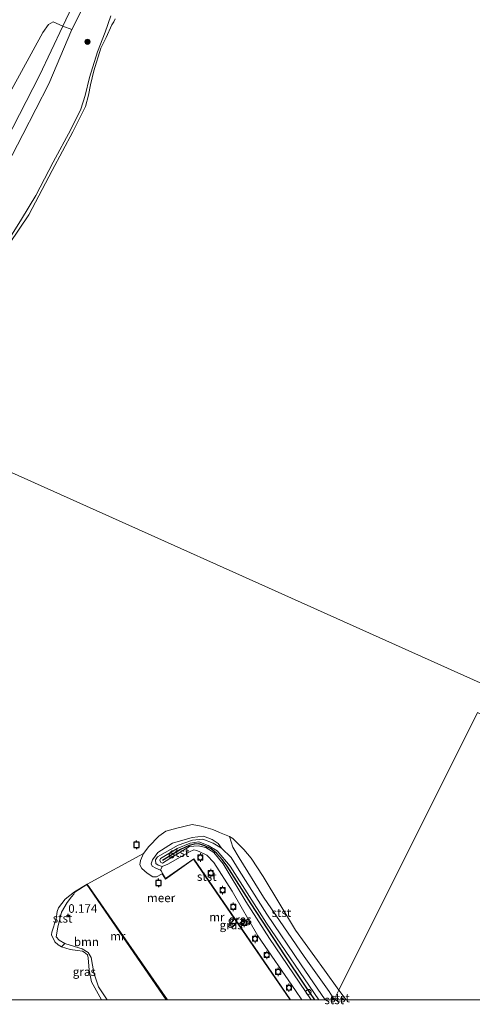
# Model space of a CAD drawing. Units: metres. Extents: x 185750 to 190007, y 499999 to 506251.
# Drawn here: x 186006 to 186139, y 499999 to 500287 of the extents above; entities that cross this region are included whole.
import ezdxf
from ezdxf.enums import TextEntityAlignment as Align

# ---------------------------------------------------------------- set-up
doc = ezdxf.new("R2010")
doc.units = ezdxf.units.M
doc.layers.get('0').update_dxf_attribs({"lineweight": 25})
for name, color, linetype, lineweight in [('B-ME-GR-BOOM-GV-B6', 93, 'Continuous', 18), ('B-ME-GR-BOOM-S-B1', 93, 'Continuous', 18), ('B-ME-GW-KRUINLIJN-L-B1', 93, 'Continuous', 18), ('B-ME-GW-TEENLIJN-L-B1', 93, 'Continuous', 18), ('B-ME-IE-GRASLAND-GV-B6', 93, 'Continuous', 18), ('B-ME-IE-HULPGEOMETRIE-L-B1', 53, 'Continuous', 18), ('B-ME-IE-INRICHTINGSELEMENT-S-B1', 253, 'Continuous', 18), ('B-ME-MW-MUUR-GV-B6', 8, 'IE-TERREINAFSCHEIDING-KUNSTMATIG', 18), ('B-ME-OB-BEKLEDING-GV-B6', 253, 'Continuous', 18), ('B-ME-OB-WATERLIJN-L-B1', 133, 'OB-WATERLIJN', 18), ('B-ME-OG-WATER-GV-B6', 153, 'Continuous', 18), ('B-ME-VV-BOLDER-S-B1', 213, 'Continuous', 18)]:
    doc.layers.add(name, color=color, linetype=linetype, lineweight=lineweight)
for name, color, linetype in [('B-ME-GW-HOOGTEPUNT-S-B1', 10, 'Continuous'), ('B-ME-VV-AFMEERCONSTRUCTIE-S-B1', 10, 'Continuous'), ('B-ME-VV-KRIBBEN-L-B1', 10, 'Continuous')]:
    doc.layers.add(name, color=color, linetype=linetype)
doc.styles.add('NLCS-ISO', font='NLCS-ISO.TTF')
doc.linetypes.add('IE-TERREINAFSCHEIDING-KUNSTMATIG', pattern='A,4,[82,NLCS.SHX,S=0.75,R=90,X=0,Y=0],4,-2', length=10)
doc.linetypes.add('OB-WATERLIJN', pattern='A,10,[32,NLCS.SHX,S=2,R=0,X=0,Y=0],-12', length=22)

# ---------------------------------------------------------------- blocks, each defined once
blk = doc.blocks.new('hoogtepunt')
for p, q in [((-0.5, 0), (0.5, 0)), ((0, 0.5), (0, -0.5))]:
    blk.add_line(p, q)
blk = doc.blocks.new('boom')
h = blk.add_hatch(color=256)
edge = h.paths.add_edge_path()
edge.add_arc((0, 0), 0.75, 0, 360)
blk.add_circle((0, 0), 0.75)
blk = doc.blocks.new('meerpaal')
for p, q in [((-0.75, 0), (-1.25, 0)), ((0.75, 0.75), (-0.75, 0.75)), ((-0.75, 0.75), (-0.75, -0.75)), ((0.75, -0.75), (0.75, 0.75)), ((0.75, 0), (1.25, 0)), ((-0.75, -0.75), (0.75, -0.75))]:
    blk.add_line(p, q)
blk = doc.blocks.new('dtb')
blk.add_circle((0, 0), 0.75)
blk = doc.blocks.new('bolder')
for p, q in [((-0.75, 0), (-1.25, 0)), ((-0.75, 0.75), (-0.75, -0.75)), ((0.75, 0.75), (-0.75, 0.75)), ((0.75, -0.75), (0.75, 0.75)), ((0.75, 0), (1.25, 0)), ((-0.75, -0.75), (0.75, -0.75))]:
    blk.add_line(p, q)
blk.add_circle((0, 0), 0.673)

msp = doc.modelspace()

# ---------------------------------------------------------------- linework, layer by layer
at = {"layer": 'B-ME-GR-BOOM-GV-B6'}
for points in [[(186018.993, 500284.974, 0.536), (186012.211, 500270.564, 0.416), (186002.37, 500251.544, 0.455), (185989.467, 500227.295, 0.52), (185975.988, 500200.809, 0.468), (185966.628, 500184.068, 0.403), (185961.097, 500173.501, 0.439), (185956.27, 500175.663, 0.594), (185959.776, 500183.651, 0.533), (185971.436, 500204.255, 0.507), (185988.113, 500236.024, 0.468), (185997.763, 500255.127, 0.481), (186013.115, 500283.061, 0.468), (186014.822, 500285.43, 0.546), (186016.173, 500286.2, 0.572), (186018.993, 500284.974, 0.536)], [(186021.658, 500283.988, 0.194), (186014.923, 500268.086, 0.142), (186007.315, 500253.298, 0.155), (185993.372, 500226.391, 0.155), (185982.001, 500205.152, 0.103), (185972.065, 500186.173, 0.129), (185964.32, 500172.057, 0.09), (185961.097, 500173.501, 0.439), (185966.628, 500184.068, 0.403), (185975.988, 500200.809, 0.468), (185989.467, 500227.295, 0.52), (186002.37, 500251.544, 0.455), (186012.211, 500270.564, 0.416), (186018.993, 500284.974, 0.536), (186021.658, 500283.988, 0.194)], [(186049.2334, 500000, 0.475), (186031.9681, 500000, -0.051), (186029.47, 500003.843, -0.059), (186028.064, 500007.974, -0.102), (186027.254, 500012.455, -0.088), (186026.368, 500013.919, -0.088), (186024.662, 500014.95, -0.088), (186022.411, 500015.609, -0.073), (186019.542, 500016.55, -0.002), (186017.915, 500017.483, -0.002), (186017.019, 500018.516, -0.031), (186017.557, 500021.32, -0.031), (186018.649, 500025.739, -0.002), (186020.227, 500028.502, 0.112), (186021.511, 500030.217, 0.14), (186022.18, 500030.998, 0.133), (186022.491, 500031.541, 0.475), (186026.047, 500033.777, 0.475), (186049.2334, 500000, 0.475)]]:
    msp.add_polyline3d(points, dxfattribs=at)
at = {"layer": 'B-ME-GW-KRUINLIJN-L-B1'}
for points in [[(186021.711, 500290.749, 0.585), (186018.993, 500284.974, 0.536), (186012.211, 500270.564, 0.416), (186002.37, 500251.544, 0.455), (185989.467, 500227.295, 0.52), (185975.988, 500200.809, 0.468), (185966.628, 500184.068, 0.403), (185961.097, 500173.501, 0.439)], [(185972.832, 500168.243, 0.035), (185973.778, 500170.214, 0.025), (185976.761, 500174.742, 0.051), (185982.14, 500181.791, -0.001), (185984.587, 500185.082, 0.025), (185987.814, 500190.692, -0.001), (185992.012, 500198.537, 0.038), (185994.502, 500205.314, 0.051), (185997.662, 500212.592, 0.038), (186000.796, 500218.637, 0.051), (186006.93, 500228.468, 0.064), (186011.062, 500235.381, 0.077), (186016.154, 500245.156, 0.051), (186021.306, 500254.678, 0.025), (186024.235, 500260.643, 0.051), (186025.548, 500264.709, 0.038), (186026.751, 500269.953, 0.025), (186029.177, 500277.493, 0.064), (186031.424, 500283.189, 0.025), (186033.067, 500288.016, -0.053)], [(186065.469, 500044.416, 0.519), (186064.41, 500045.821, 0.561), (186062.742, 500047, 0.614), (186060.183, 500047.943, 0.614), (186056.826, 500047.549, 0.582), (186051.042, 500045.874, 0.698), (186046.792, 500043.128, 0.624)], [(186091.6485, 500000, 1.1014), (186090.008, 500002.472, 1.077), (186079.449, 500017.989, 1.141), (186072.51, 500028.854, 1.172), (186065.887, 500039.806, 1.183), (186063.152, 500043.176, 1.077), (186060.875, 500044.634, 1.077), (186058.612, 500045.119, 1.067), (186056.112, 500044.885, 1.056), (186050.353, 500041.358, 1.119), (186048.15, 500040.066, 1.056), (186047.715, 500040.22, 1.035), (186047.353, 500040.938, 1.025), (186047.545, 500041.356, 1.025), (186052.481, 500044.294, 1.014), (186056.226, 500045.937, 1.025), (186058.796, 500046.324, 1.046), (186061.528, 500045.255, 1.046), (186064.147, 500043.641, 1.109), (186067.931, 500039.145, 1.151), (186078.587, 500022.433, 1.109), (186093.8759, 500000, 1.133)], [(186046.792, 500043.128, 0.624), (186045.273, 500041.017, 0.592), (186044.843, 500039.879, 0.592), (186045.149, 500039.141, 0.54), (186046.179, 500038.577, 0.529), (186047.528, 500038.005, 0.529), (186047.856, 500037.716, 0.487), (186048.14, 500036.996, 0.475)], [(186031.9681, 500000, -0.051), (186029.47, 500003.843, -0.059), (186028.064, 500007.974, -0.102), (186027.254, 500012.455, -0.088), (186026.368, 500013.919, -0.088), (186024.662, 500014.95, -0.088), (186022.411, 500015.609, -0.073), (186019.542, 500016.55, -0.002), (186017.915, 500017.483, -0.002), (186017.019, 500018.516, -0.031), (186017.557, 500021.32, -0.031), (186018.649, 500025.739, -0.002), (186020.227, 500028.502, 0.112), (186021.511, 500030.217, 0.14), (186022.18, 500030.998, 0.133), (186022.491, 500031.541, 0.475)]]:
    msp.add_polyline3d(points, dxfattribs=at)
at = {"layer": 'B-ME-GW-TEENLIJN-L-B1'}
msp.add_line((186098.397, 500000.132, 0.057), (186098.5001, 500000, 0.0567), dxfattribs=at)
for points in [[(185964.32, 500172.057, 0.09), (185972.065, 500186.173, 0.129), (185982.001, 500205.152, 0.103), (185993.372, 500226.391, 0.155), (186007.315, 500253.298, 0.155), (186014.923, 500268.086, 0.142), (186021.658, 500283.988, 0.194), (186029.386, 500299.572, 0.22), (186038.149, 500315.329, 0.22), (186044.939, 500329.794, 0.272), (186051.515, 500343.899, 0.298), (186054.226, 500348.837, 0.279), (186063.948, 500366.543, 0.207), (186072.832, 500383.491, 0.233), (186083.001, 500405.478, 0.233), (186089.144, 500417.284, 0.22), (186095.786, 500429.325, 0.142), (186104.093, 500443.64, 0.142), (186109.085, 500450.971, 0.155), (186112.758, 500458.648, 0.09), (186119.457, 500471.343, 0.116), (186126.069, 500484.359, 0.142), (186127.806, 500488.75, 0.233), (186127.968, 500492.637, 0.325)], [(186088.9783, 500000, 0.6492), (186087.039, 500002.821, 0.645), (186076.09, 500018.792, 0.666), (186068.535, 500031.827, 0.719), (186063.195, 500040.258, 0.677), (186061.138, 500042.397, 0.698), (186059.33, 500043.272, 0.666), (186058.21, 500043.739, 0.656), (186057.362, 500043.898, 0.656), (186056.051, 500043.348, 0.656), (186049.752, 500039.746, 0.698), (186048.092, 500039.035, 0.698), (186046.881, 500039.406, 0.677), (186046.17, 500039.962, 0.677), (186046.079, 500040.97, 0.666), (186046.702, 500041.927, 0.656), (186052.782, 500045.352, 0.729), (186056.945, 500046.804, 0.74), (186059.969, 500047.075, 0.761), (186062.949, 500045.846, 0.687), (186065.469, 500044.416, 0.519)], [(186098.397, 500000.132, 0.057), (186096.915, 500002.444, 0.043), (186089.604, 500012.698, -0.01), (186077.765, 500030.043, 0.043), (186070.618, 500041.557, -0.02), (186068.713, 500044.731, -0.052), (186067.729, 500047.805, -0.199)]]:
    msp.add_polyline3d(points, dxfattribs=at)
at = {"layer": 'B-ME-IE-GRASLAND-GV-B6'}
for points in [[(186054.226, 500348.837, 0.279), (186051.515, 500343.899, 0.298), (186044.939, 500329.794, 0.272), (186038.149, 500315.329, 0.22), (186029.386, 500299.572, 0.22), (186021.658, 500283.988, 0.194), (186018.993, 500284.974, 0.536), (186021.711, 500290.749, 0.585), (186028.719, 500305.459, 0.65), (186035.945, 500318.717, 0.663), (186043.739, 500333.933, 0.689), (186052.084, 500349.419, 0.689), (186054.226, 500348.837, 0.279)], [(185993.372, 500226.391, 0.155), (186007.315, 500253.298, 0.155), (186014.923, 500268.086, 0.142), (186021.658, 500283.988, 0.194), (186029.386, 500299.572, 0.22)], [(186021.711, 500290.749, 0.585), (186018.993, 500284.974, 0.536), (186016.173, 500286.2, 0.572), (186014.822, 500285.43, 0.546), (186013.115, 500283.061, 0.468), (185997.763, 500255.127, 0.481)], [(186000.796, 500218.637, 0.051), (186006.93, 500228.468, 0.064), (186011.062, 500235.381, 0.077), (186016.154, 500245.156, 0.051), (186021.306, 500254.678, 0.025), (186024.235, 500260.643, 0.051), (186025.548, 500264.709, 0.038), (186026.751, 500269.953, 0.025), (186029.177, 500277.493, 0.064), (186031.424, 500283.189, 0.025), (186033.067, 500288.016, -0.053)], [(186033.067, 500288.016, -0.053), (186031.424, 500283.189, 0.025), (186029.177, 500277.493, 0.064), (186026.751, 500269.953, 0.025), (186025.548, 500264.709, 0.038), (186024.235, 500260.643, 0.051), (186021.306, 500254.678, 0.025), (186016.154, 500245.156, 0.051), (186011.062, 500235.381, 0.077), (186006.93, 500228.468, 0.064), (186000.796, 500218.637, 0.051)], [(186034.349, 500287.112, -0.199), (186033.966, 500286.229, -0.199), (186033.321, 500285.389, -0.199), (186031.684, 500281.619, -0.199), (186030.127, 500278.516, -0.199), (186028.038, 500271.933, -0.199), (186027.083, 500267.798, -0.199), (186026.529, 500264.749, -0.199), (186025.586, 500261.448, -0.199), (186021.875, 500254.03, -0.199), (186015.844, 500242.719, -0.199), (186009.013, 500229.726, -0.199), (186003.367, 500221.398, -0.199)], [(186088.9783, 500000, 0.6492), (186087.039, 500002.821, 0.645), (186076.09, 500018.792, 0.666), (186068.535, 500031.827, 0.719), (186063.195, 500040.258, 0.677), (186061.138, 500042.397, 0.698), (186059.33, 500043.272, 0.666), (186058.21, 500043.739, 0.656), (186057.362, 500043.898, 0.656), (186056.051, 500043.348, 0.656), (186049.752, 500039.746, 0.698), (186048.092, 500039.035, 0.698), (186046.881, 500039.406, 0.677), (186046.17, 500039.962, 0.677), (186046.079, 500040.97, 0.666), (186046.702, 500041.927, 0.656), (186052.782, 500045.352, 0.729), (186056.945, 500046.804, 0.74), (186059.969, 500047.075, 0.761), (186062.949, 500045.846, 0.687), (186065.469, 500044.416, 0.519), (186068.21, 500041.678, 0.662), (186070.627, 500037.898, 0.728), (186078.738, 500025.085, 0.754), (186088.789, 500010.302, 0.767), (186095.7698, 500000, 0.7282), (186093.8759, 500000, 1.133), (186078.587, 500022.433, 1.109), (186067.931, 500039.145, 1.151), (186064.147, 500043.641, 1.109), (186061.528, 500045.255, 1.046), (186058.796, 500046.324, 1.046), (186056.226, 500045.937, 1.025), (186052.481, 500044.294, 1.014), (186047.545, 500041.356, 1.025), (186047.353, 500040.938, 1.025), (186047.715, 500040.22, 1.035), (186048.15, 500040.066, 1.056), (186050.353, 500041.358, 1.119), (186056.112, 500044.885, 1.056), (186058.612, 500045.119, 1.067), (186060.875, 500044.634, 1.077), (186063.152, 500043.176, 1.077), (186065.887, 500039.806, 1.183), (186072.51, 500028.854, 1.172), (186079.449, 500017.989, 1.141), (186090.008, 500002.472, 1.077), (186091.6485, 500000, 1.1014), (186088.9783, 500000, 0.6492)], [(186093.8759, 500000, 1.133), (186091.6485, 500000, 1.1014), (186090.008, 500002.472, 1.077), (186079.449, 500017.989, 1.141), (186072.51, 500028.854, 1.172), (186065.887, 500039.806, 1.183), (186063.152, 500043.176, 1.077), (186060.875, 500044.634, 1.077), (186058.612, 500045.119, 1.067), (186056.112, 500044.885, 1.056), (186050.353, 500041.358, 1.119), (186048.15, 500040.066, 1.056), (186047.715, 500040.22, 1.035), (186047.353, 500040.938, 1.025), (186047.545, 500041.356, 1.025), (186052.481, 500044.294, 1.014), (186056.226, 500045.937, 1.025), (186058.796, 500046.324, 1.046), (186061.528, 500045.255, 1.046), (186064.147, 500043.641, 1.109), (186067.931, 500039.145, 1.151), (186078.587, 500022.433, 1.109), (186093.8759, 500000, 1.133)], [(186088.9783, 500000, 0.6492), (186085.6516, 500000, 0.475), (186075.133, 500015.465, 0.475), (186057.297, 500041.312, 0.475), (186049.032, 500035.529, 0.475), (186048.14, 500036.996, 0.475), (186047.856, 500037.716, 0.487), (186047.528, 500038.005, 0.529), (186048.092, 500039.035, 0.698), (186049.752, 500039.746, 0.698), (186056.051, 500043.348, 0.656), (186057.362, 500043.898, 0.656), (186058.21, 500043.739, 0.656), (186059.33, 500043.272, 0.666), (186061.138, 500042.397, 0.698), (186063.195, 500040.258, 0.677), (186068.535, 500031.827, 0.719), (186076.09, 500018.792, 0.666), (186087.039, 500002.821, 0.645), (186088.9783, 500000, 0.6492)], [(186031.9681, 500000, -0.051), (186030.33, 500000, -0.199), (186027.404, 500005.312, -0.199), (186026.653, 500008.694, -0.199), (186026.381, 500012.316, -0.199), (186026.221, 500013.172, -0.199), (186025.275, 500014.02, -0.199), (186024.78, 500014.246, -0.199), (186023.313, 500014.459, -0.199), (186021.168, 500014.798, -0.199), (186018.597, 500015.516, -0.199), (186019.542, 500016.55, -0.002), (186022.411, 500015.609, -0.073), (186024.662, 500014.95, -0.088), (186026.368, 500013.919, -0.088), (186027.254, 500012.455, -0.088), (186028.064, 500007.974, -0.102), (186029.47, 500003.843, -0.059), (186031.9681, 500000, -0.051)]]:
    msp.add_polyline3d(points, dxfattribs=at)
at = {"layer": 'B-ME-IE-HULPGEOMETRIE-L-B1'}
for points in [[(186144.003, 500091.551, -0.199), (185973.457, 500167.963, -0.199), (185972.832, 500168.243, 0.035), (185964.32, 500172.057, 0.09), (185961.097, 500173.501, 0.439), (185956.27, 500175.663, 0.594), (185924.58, 500189.862, 0.726), (185921.962, 500191.035, 1.047), (185920.357, 500191.754, 1.01), (185917.799, 500192.9, 1.053), (185915.692, 500193.844, 1.262), (185910.89, 500195.996, 2.727), (185909.562, 500196.591, 2.83), (185901.819, 500200.06, 2.765), (185900.592, 500200.609, 2.564), (185898.646, 500201.481, 1.813), (185893.077, 500203.976, 1.444), (185888.492, 500206.031, -0.345), (185863.926, 500217.037, -0.907), (185860.299, 500218.662, -1.797), (185858.202, 500219.602, -1.797), (185856.47, 500220.378, -0.902), (185854.987, 500221.043, -0.723)], [(186098.3311, 500000, 0.0949), (186098.397, 500000.132, 0.057), (186099.748, 500002.841, -0.199), (186140.317, 500084.162, -0.199)]]:
    msp.add_polyline3d(points, dxfattribs=at)
at = {"layer": 'B-ME-MW-MUUR-GV-B6'}
for points in [[(186085.6516, 500000, 0.475), (186085.5185, 500000, -0.199), (186057.271, 500041.172, -0.199), (186049.005, 500035.387, -0.199), (186048.056, 500036.943, -0.199), (186048.14, 500036.996, 0.475), (186049.032, 500035.529, 0.475), (186057.297, 500041.312, 0.475), (186075.133, 500015.465, 0.475), (186085.6516, 500000, 0.475)], [(186049.6057, 500000, -0.199), (186049.2334, 500000, 0.475), (186026.047, 500033.777, 0.475), (186022.491, 500031.541, 0.475), (186022.434, 500031.627, -0.199), (186026.074, 500033.914, -0.199), (186049.6057, 500000, -0.199)]]:
    msp.add_polyline3d(points, dxfattribs=at)
at = {"layer": 'B-ME-OB-BEKLEDING-GV-B6'}
for points in [[(186098.3311, 500000, 0.0949), (186095.7698, 500000, 0.7282), (186088.789, 500010.302, 0.767), (186078.738, 500025.085, 0.754), (186070.627, 500037.898, 0.728), (186068.21, 500041.678, 0.662), (186065.469, 500044.416, 0.519), (186064.41, 500045.821, 0.561), (186062.742, 500047, 0.614), (186060.183, 500047.943, 0.614), (186056.826, 500047.549, 0.582), (186051.042, 500045.874, 0.698), (186046.792, 500043.128, 0.624), (186045.273, 500041.017, 0.592), (186044.843, 500039.879, 0.592), (186045.149, 500039.141, 0.54), (186046.179, 500038.577, 0.529), (186047.528, 500038.005, 0.529), (186047.856, 500037.716, 0.487), (186048.14, 500036.996, 0.475), (186048.056, 500036.943, -0.199), (186046.375, 500036.056, -0.199), (186045.346, 500036.021, -0.199), (186043.625, 500037.086, -0.199), (186042.137, 500038.459, -0.199), (186041.538, 500039.562, -0.199), (186041.74, 500040.804, -0.199), (186042.643, 500042.875, -0.199), (186044.128, 500044.91, -0.199), (186047.056, 500047.985, -0.199), (186049.162, 500049.367, -0.199), (186052.313, 500050.316, -0.199), (186056.827, 500051.33, -0.199), (186059.443, 500050.913, -0.199), (186062.868, 500049.85, -0.199), (186064.842, 500049.037, -0.199), (186067.729, 500047.805, -0.199), (186068.713, 500044.731, -0.052), (186070.618, 500041.557, -0.02), (186077.765, 500030.043, 0.043), (186089.604, 500012.698, -0.01), (186096.915, 500002.444, 0.043), (186098.397, 500000.132, 0.057), (186098.3311, 500000, 0.0949)], [(186065.469, 500044.416, 0.519), (186062.949, 500045.846, 0.687), (186059.969, 500047.075, 0.761), (186056.945, 500046.804, 0.74), (186052.782, 500045.352, 0.729), (186046.702, 500041.927, 0.656), (186046.079, 500040.97, 0.666), (186046.17, 500039.962, 0.677), (186046.881, 500039.406, 0.677), (186048.092, 500039.035, 0.698), (186047.528, 500038.005, 0.529), (186046.179, 500038.577, 0.529), (186045.149, 500039.141, 0.54), (186044.843, 500039.879, 0.592), (186045.273, 500041.017, 0.592), (186046.792, 500043.128, 0.624), (186051.042, 500045.874, 0.698), (186056.826, 500047.549, 0.582), (186060.183, 500047.943, 0.614), (186062.742, 500047, 0.614), (186064.41, 500045.821, 0.561), (186065.469, 500044.416, 0.519)], [(186099.748, 500002.841, -0.199), (186098.397, 500000.132, 0.057), (186096.915, 500002.444, 0.043), (186089.604, 500012.698, -0.01), (186077.765, 500030.043, 0.043), (186070.618, 500041.557, -0.02), (186068.713, 500044.731, -0.052), (186067.729, 500047.805, -0.199), (186068.704, 500047.221, -0.199), (186072.014, 500044.001, -0.199), (186074.083, 500041.487, -0.199), (186077.598, 500036.103, -0.199), (186087.132, 500020.458, -0.199), (186095.577, 500008.763, -0.199), (186099.748, 500002.841, -0.199)], [(186022.491, 500031.541, 0.475), (186022.18, 500030.998, 0.133), (186021.511, 500030.217, 0.14), (186020.227, 500028.502, 0.112), (186018.649, 500025.739, -0.002), (186017.557, 500021.32, -0.031), (186017.019, 500018.516, -0.031), (186017.915, 500017.483, -0.002), (186019.542, 500016.55, -0.002), (186018.597, 500015.516, -0.199), (186017.658, 500016.177, -0.199), (186016.674, 500017.042, -0.199), (186015.687, 500019.105, -0.199), (186015.737, 500019.818, -0.199), (186017.027, 500023.737, -0.199), (186017.346, 500025.938, -0.199), (186017.702, 500027.017, -0.199), (186019.697, 500029.462, -0.199), (186022.434, 500031.627, -0.199), (186022.491, 500031.541, 0.475)], [(186101.9347, 500000, -0.199), (186098.5001, 500000, 0.0567), (186098.397, 500000.132, 0.057), (186099.748, 500002.841, -0.199), (186101.9347, 500000, -0.199)], [(186098.5001, 500000, 0.0567), (186098.3311, 500000, 0.0949), (186098.397, 500000.132, 0.057), (186098.5001, 500000, 0.0567)]]:
    msp.add_polyline3d(points, dxfattribs=at)
at = {"layer": 'B-ME-OB-WATERLIJN-L-B1'}
msp.add_polyline3d([(186034.349, 500287.112, -0.199), (186033.966, 500286.229, -0.199), (186033.321, 500285.389, -0.199), (186031.684, 500281.619, -0.199), (186030.127, 500278.516, -0.199), (186028.038, 500271.933, -0.199), (186027.083, 500267.798, -0.199), (186026.529, 500264.749, -0.199), (186025.586, 500261.448, -0.199), (186021.875, 500254.03, -0.199), (186015.844, 500242.719, -0.199), (186009.013, 500229.726, -0.199), (186003.367, 500221.398, -0.199), (185999.382, 500214.798, -0.199), (185995.643, 500206.832, -0.199), (185992.884, 500199.35, -0.199), (185989.099, 500192.244, -0.199), (185985.552, 500185.525, -0.199), (185982.116, 500180.997, -0.199), (185977.9, 500175.478, -0.199), (185974.017, 500169.114, -0.199), (185973.457, 500167.963, -0.199)], dxfattribs=at)
at = {"layer": 'B-ME-OG-WATER-GV-B6'}
for points in [[(186144.003, 500091.551, -0.199), (185973.457, 500167.963, -0.199), (185974.017, 500169.114, -0.199), (185977.9, 500175.478, -0.199), (185982.116, 500180.997, -0.199), (185985.552, 500185.525, -0.199), (185989.099, 500192.244, -0.199), (185992.884, 500199.35, -0.199), (185995.643, 500206.832, -0.199), (185999.382, 500214.798, -0.199), (186003.367, 500221.398, -0.199), (186009.013, 500229.726, -0.199), (186015.844, 500242.719, -0.199), (186021.875, 500254.03, -0.199), (186025.586, 500261.448, -0.199), (186026.529, 500264.749, -0.199), (186027.083, 500267.798, -0.199), (186028.038, 500271.933, -0.199), (186030.127, 500278.516, -0.199), (186031.684, 500281.619, -0.199), (186033.321, 500285.389, -0.199), (186033.966, 500286.229, -0.199), (186034.349, 500287.112, -0.199)], [(185973.457, 500167.963, -0.199), (186144.003, 500091.551, -0.199)], [(186140.317, 500084.162, -0.199), (186099.748, 500002.841, -0.199), (186095.577, 500008.763, -0.199), (186087.132, 500020.458, -0.199), (186077.598, 500036.103, -0.199), (186074.083, 500041.487, -0.199), (186072.014, 500044.001, -0.199), (186068.704, 500047.221, -0.199), (186067.729, 500047.805, -0.199), (186064.842, 500049.037, -0.199), (186062.868, 500049.85, -0.199), (186059.443, 500050.913, -0.199), (186056.827, 500051.33, -0.199), (186052.313, 500050.316, -0.199), (186049.162, 500049.367, -0.199), (186047.056, 500047.985, -0.199), (186044.128, 500044.91, -0.199), (186042.643, 500042.875, -0.199), (186026.074, 500033.914, -0.199), (186022.434, 500031.627, -0.199), (186019.697, 500029.462, -0.199), (186017.702, 500027.017, -0.199), (186017.346, 500025.938, -0.199), (186017.027, 500023.737, -0.199), (186015.737, 500019.818, -0.199), (186015.687, 500019.105, -0.199), (186016.674, 500017.042, -0.199), (186017.658, 500016.177, -0.199), (186018.597, 500015.516, -0.199), (186021.168, 500014.798, -0.199), (186023.313, 500014.459, -0.199), (186024.78, 500014.246, -0.199), (186025.275, 500014.02, -0.199), (186026.221, 500013.172, -0.199), (186026.381, 500012.316, -0.199), (186026.653, 500008.694, -0.199), (186027.404, 500005.312, -0.199), (186030.33, 500000, -0.199), (185882.8392, 500000, -0.199)], [(186307.7854, 500000, -0.199), (186101.9347, 500000, -0.199), (186099.748, 500002.841, -0.199), (186140.317, 500084.162, -0.199), (186307.7854, 500000, -0.199)], [(186049.6057, 500000, -0.199), (186026.074, 500033.914, -0.199), (186042.643, 500042.875, -0.199), (186041.74, 500040.804, -0.199), (186041.538, 500039.562, -0.199), (186042.137, 500038.459, -0.199), (186043.625, 500037.086, -0.199), (186045.346, 500036.021, -0.199), (186046.375, 500036.056, -0.199), (186048.056, 500036.943, -0.199), (186049.005, 500035.387, -0.199), (186057.271, 500041.172, -0.199), (186085.5185, 500000, -0.199), (186049.6057, 500000, -0.199)]]:
    msp.add_polyline3d(points, dxfattribs=at)
at = {"layer": 'B-ME-VV-KRIBBEN-L-B1'}
msp.add_polyline3d([(186092.755, 500000, 1.1833), (186089.825, 500004.342, 1.168), (186083.867, 500013.211, 1.128), (186074.064, 500028.166, 1.16), (186067.096, 500039.172, 1.168), (186065.614, 500041.113, 1.132), (186063.917, 500042.99, 1.128), (186062.356, 500044.203, 1.101), (186060.517, 500045.07, 1.085), (186058.81, 500045.683, 1.089), (186057.419, 500045.625, 1.081), (186055.925, 500045.215, 1.089), (186053.425, 500044.038, 1.065), (186048.127, 500040.805, 1.065)], dxfattribs=at)

# ---------------------------------------------------------------- block references
at = {"layer": 'B-ME-GR-BOOM-S-B1', "rotation": 90}
msp.add_blockref('boom', (186026.197, 500280.378, 0.051), dxfattribs=at)
at = {"layer": 'B-ME-GW-HOOGTEPUNT-S-B1', "rotation": 90}
msp.add_blockref('hoogtepunt', (186020.58, 500024.741, 0.174), dxfattribs=at)
msp.add_blockref('hoogtepunt', (186020.58, 500024.741, 0.174), dxfattribs=at)
at = {"layer": 'B-ME-IE-INRICHTINGSELEMENT-S-B1', "rotation": 90}
for p in [(186050.823, 500042.301, 1.112), (186090.888, 500002.363, 1.164)]:
    msp.add_blockref('dtb', p, dxfattribs=at)
at = {"layer": 'B-ME-VV-AFMEERCONSTRUCTIE-S-B1', "rotation": 90}
for p in [(186040.56, 500045.389, 1.662), (186046.996, 500034.253, 1.792)]:
    msp.add_blockref('meerpaal', p, dxfattribs=at)
at = {"layer": 'B-ME-VV-BOLDER-S-B1', "rotation": 90}
for p in [(186059.243, 500041.712, 0.545), (186062.285, 500037.128, 0.606), (186065.76, 500032.141, 0.638), (186068.875, 500027.267, 0.605), (186072.068, 500022.563, 0.614), (186075.238, 500017.921, 0.592), (186078.663, 500013.162, 0.648), (186082.01, 500008.233, 0.694), (186085.18, 500003.591, 0.604)]:
    msp.add_blockref('bolder', p, dxfattribs=at)

# ---------------------------------------------------------------- texts
at = {"layer": 'B-ME-GR-BOOM-GV-B6', "ltscale": 0.2, "style": 'NLCS-ISO'}
msp.add_text('bmn', height=2.5, dxfattribs=at).set_placement((186025.8843, 500017.0207), align=Align.MIDDLE_CENTER)
at = {"layer": 'B-ME-GW-HOOGTEPUNT-S-B1', "ltscale": 0.2, "style": 'NLCS-ISO'}
msp.add_text('0.174', height=2.5, dxfattribs=at).set_placement((186020.58, 500024.741, 0.174), align=Align.BOTTOM_LEFT)
msp.add_text('0.174', height=2.5, dxfattribs=at).set_placement((186020.58, 500024.741, 0.174), align=Align.BOTTOM_LEFT)
at = {"layer": 'B-ME-IE-GRASLAND-GV-B6', "ltscale": 0.2, "style": 'NLCS-ISO'}
for p in [(186070.6144, 500023.162), (186070.9244, 500023.5375), (186068.2531, 500021.949), (186025.2826, 500008.275)]:
    msp.add_text('gras', height=2.5, dxfattribs=at).set_placement(p, align=Align.MIDDLE_CENTER)
at = {"layer": 'B-ME-MW-MUUR-GV-B6', "ltscale": 0.2, "style": 'NLCS-ISO'}
for p in [(186064.0756, 500024.2804), (186035.0701, 500018.6941)]:
    msp.add_text('mr', height=2.5, dxfattribs=at).set_placement(p, align=Align.MIDDLE_CENTER)
at = {"layer": 'B-ME-OB-BEKLEDING-GV-B6', "ltscale": 0.2, "style": 'NLCS-ISO'}
for p in [(186053.1125, 500043.1429), (186061.1152, 500036.1125), (186082.9563, 500025.5417), (186018.907, 500023.8923), (186098.4321, 500000.033), (186100.1029, 500000.5946)]:
    msp.add_text('stst', height=2.5, dxfattribs=at).set_placement(p, align=Align.MIDDLE_CENTER)
at = {"layer": 'B-ME-OG-WATER-GV-B6', "ltscale": 0.2, "style": 'NLCS-ISO'}
msp.add_text('meer', height=2.5, dxfattribs=at).set_placement((186047.7529, 500029.8771), align=Align.MIDDLE_CENTER)

doc.saveas('drawing.dxf')
